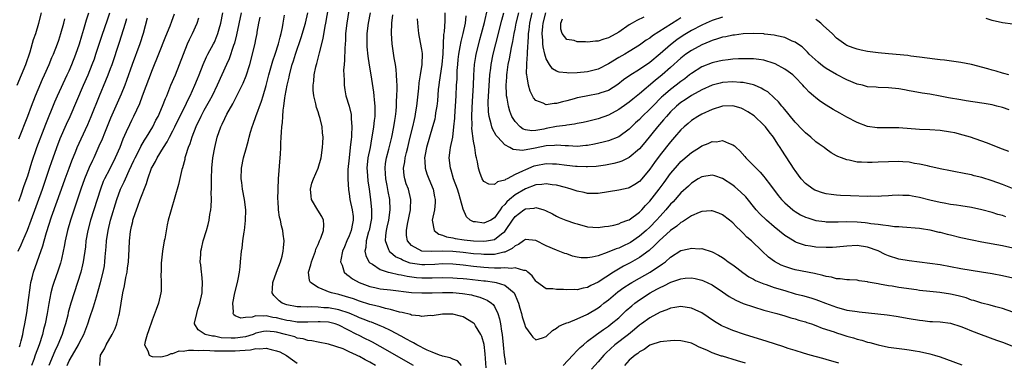
# Model space of a CAD drawing. Units: inches. Extents: x 2598000 to 2601000, y 1494000 to 1497000.
# Drawn here: x 2598995 to 2599185, y 1494324 to 1494390 of the extents above; entities that cross this region are included whole.
import ezdxf

# ---------------------------------------------------------------- set-up
doc = ezdxf.new("R2010")
doc.units = ezdxf.units.IN
doc.header["$MEASUREMENT"] = 0
doc.layers.add('LD25981494_2ft', color=190, linetype='Continuous')

msp = doc.modelspace()

# ---------------------------------------------------------------- linework, layer by layer
at = {"layer": 'LD25981494_2ft'}
for points, elevation in [([(2599085.45, 1494322.55), (2599085.26, 1494325.26), (2599085.02, 1494327.02), (2599084.58, 1494328.58), (2599084.39, 1494329), (2599083.38, 1494330.62), (2599083.17, 1494331), (2599083.1, 1494331.1), (2599083, 1494331.18), (2599081, 1494332.4), (2599080.48, 1494332.48), (2599079, 1494332.91), (2599077, 1494332.87), (2599075, 1494332.59), (2599074.6, 1494332.6), (2599073, 1494332.46), (2599072.59, 1494332.59), (2599071, 1494332.71), (2599070.81, 1494332.81), (2599069.21, 1494333.21), (2599068.7, 1494333.29), (2599067, 1494333.81), (2599065.99, 1494334.01), (2599065, 1494334.29), (2599063.32, 1494334.68), (2599063, 1494334.77), (2599061, 1494335.4), (2599059.82, 1494335.82), (2599058.3, 1494336.3), (2599057, 1494336.66), (2599055.58, 1494337), (2599055, 1494337.21), (2599054.59, 1494337.41), (2599053, 1494338.02), (2599051.55, 1494339), (2599051.37, 1494339.37), (2599051.18, 1494341), (2599051.63, 1494342.37), (2599051.75, 1494343), (2599052.5, 1494345), (2599052.6, 1494345.4), (2599053, 1494346.3), (2599053.19, 1494346.81), (2599053.29, 1494347), (2599053.53, 1494347.53), (2599054.02, 1494349), (2599054.13, 1494350.13), (2599054.06, 1494351), (2599053.72, 1494351.72), (2599052.94, 1494352.94), (2599051.74, 1494355), (2599051.66, 1494355.66), (2599051.52, 1494357), (2599051.83, 1494358.17), (2599052.11, 1494359), (2599053.03, 1494361), (2599053.57, 1494363), (2599053.86, 1494365), (2599053.89, 1494365.89), (2599053.99, 1494367), (2599053.87, 1494367.87), (2599053.82, 1494369), (2599053.42, 1494370.58), (2599053.29, 1494371), (2599053.21, 1494371.21), (2599053, 1494371.89), (2599052.71, 1494372.71), (2599052.57, 1494373.43), (2599052.19, 1494375), (2599052.08, 1494376.08), (2599052.05, 1494377), (2599052.16, 1494377.83), (2599052.24, 1494379), (2599052.57, 1494380.57), (2599052.68, 1494381), (2599052.76, 1494381.24), (2599053.21, 1494383), (2599053.27, 1494383.27), (2599053.99, 1494386.01), (2599054.38, 1494388.38), (2599054.52, 1494389), (2599055.22, 1494393)], 10006), ([(2599059.18, 1494393), (2599058.53, 1494389), (2599058.32, 1494387), (2599058.27, 1494385.73), (2599058.15, 1494384.15), (2599058.13, 1494381.87), (2599058.02, 1494381), (2599057.93, 1494379.93), (2599057.95, 1494379), (2599058.02, 1494377.98), (2599058.01, 1494377), (2599058.14, 1494376.14), (2599058.37, 1494375), (2599058.98, 1494372.98), (2599059.37, 1494371.37), (2599059.41, 1494371), (2599059.4, 1494370.6), (2599059.53, 1494369), (2599059.48, 1494367.48), (2599059.43, 1494367), (2599059.37, 1494366.63), (2599059.22, 1494365), (2599058.97, 1494363), (2599058.76, 1494360.76), (2599058.75, 1494359), (2599058.88, 1494356.88), (2599059, 1494356.16), (2599059.16, 1494355), (2599059.59, 1494353), (2599059.74, 1494351.74), (2599059.79, 1494351), (2599059.64, 1494350.36), (2599059.4, 1494349), (2599059, 1494347.99), (2599058.53, 1494347), (2599058.11, 1494345.89), (2599057.71, 1494345), (2599057.38, 1494343.38), (2599057.36, 1494343), (2599057.66, 1494342.34), (2599058.04, 1494341), (2599058.52, 1494340.52), (2599059, 1494340.23), (2599059.67, 1494339.67), (2599060.93, 1494339), (2599063, 1494338.25), (2599063.95, 1494338.05), (2599065, 1494337.79), (2599067, 1494337.55), (2599071, 1494337.09), (2599073, 1494336.98), (2599075, 1494337), (2599077, 1494337.06), (2599079, 1494337.05), (2599080.88, 1494336.88), (2599082.59, 1494336.59), (2599083, 1494336.47), (2599084.19, 1494336.19), (2599085, 1494335.84), (2599085.61, 1494335.61), (2599086.48, 1494335), (2599086.76, 1494334.77), (2599087, 1494334.39), (2599087.68, 1494333), (2599088.02, 1494332.02), (2599088.2, 1494331), (2599088.39, 1494329.61), (2599088.51, 1494329), (2599088.72, 1494327), (2599088.92, 1494324.92), (2599089, 1494324.29), (2599089.17, 1494323.17)], 10004), ([(2599187.28, 1494357), (2599185, 1494357.87), (2599183, 1494358.59), (2599181, 1494359.22), (2599179.56, 1494359.56), (2599179, 1494359.73), (2599177.92, 1494359.92), (2599177, 1494360.14), (2599176.26, 1494360.26), (2599175, 1494360.53), (2599173, 1494360.92), (2599171, 1494361.38), (2599170.55, 1494361.45), (2599169, 1494361.82), (2599168.05, 1494361.95), (2599167, 1494362.16), (2599165.76, 1494362.24), (2599165, 1494362.31), (2599163, 1494362.28), (2599161, 1494362.16), (2599159.86, 1494362.14), (2599159, 1494362.1), (2599157.8, 1494362.2), (2599157, 1494362.22), (2599155.43, 1494362.57), (2599155, 1494362.62), (2599153.97, 1494363), (2599153.27, 1494363.27), (2599153, 1494363.43), (2599151.99, 1494363.99), (2599151, 1494364.69), (2599150.6, 1494365), (2599149.64, 1494365.64), (2599149, 1494366.12), (2599148.05, 1494367), (2599147, 1494367.85), (2599146.45, 1494368.45), (2599145, 1494369.93), (2599144.1, 1494371), (2599143.62, 1494371.62), (2599143, 1494372.35), (2599142.72, 1494372.72), (2599142.45, 1494373), (2599141.81, 1494373.81), (2599141, 1494374.6), (2599139.72, 1494375.72), (2599139, 1494376.13), (2599138.48, 1494376.48), (2599137.18, 1494377), (2599137, 1494377.07), (2599135, 1494377.52), (2599134.46, 1494377.54), (2599133, 1494377.67), (2599131, 1494377.52), (2599130.58, 1494377.42), (2599129, 1494377.01), (2599127, 1494376.14), (2599125, 1494375.05), (2599123.79, 1494374.21), (2599123, 1494373.71), (2599122.15, 1494373), (2599121, 1494371.89), (2599120.18, 1494371), (2599119.65, 1494370.35), (2599118.47, 1494369), (2599116.05, 1494365.95), (2599115, 1494364.76), (2599113, 1494363.12), (2599111.59, 1494362.41), (2599111, 1494362.2), (2599110.07, 1494361.93), (2599108.42, 1494361.58), (2599106.65, 1494361.35), (2599105, 1494361.28), (2599104.73, 1494361.27), (2599103, 1494361.33), (2599102.65, 1494361.35), (2599101, 1494361.52), (2599099, 1494361.79), (2599098.19, 1494361.81), (2599097, 1494361.87), (2599095, 1494361.51), (2599094.6, 1494361.4), (2599093, 1494360.74), (2599092.45, 1494360.45), (2599091, 1494359.79), (2599089.47, 1494359), (2599089.14, 1494358.86), (2599089, 1494358.74), (2599087.59, 1494358.41), (2599087, 1494357.9), (2599085.95, 1494357.95), (2599085, 1494358.44), (2599084.64, 1494359), (2599084.2, 1494360.2), (2599083.96, 1494361), (2599083.76, 1494362.24), (2599083.59, 1494363), (2599083.45, 1494363.45), (2599083.23, 1494365), (2599083, 1494366.24), (2599082.69, 1494368.69), (2599082.7, 1494369.3), (2599082.64, 1494371), (2599082.72, 1494372.72), (2599082.88, 1494375), (2599082.96, 1494376.96), (2599083.02, 1494378.98), (2599083.18, 1494381), (2599083.42, 1494382.58), (2599083.5, 1494383), (2599083.98, 1494385), (2599084.19, 1494385.81), (2599084.53, 1494387), (2599085.08, 1494389.08), (2599085.67, 1494391.67)], 9992), ([(2598994.94, 1494377), (2598995.83, 1494379), (2598996.65, 1494381), (2598997.46, 1494383.46), (2598998.14, 1494385.86), (2598998.55, 1494387), (2598999.17, 1494389), (2598999.69, 1494391)], 10032), ([(2598995.19, 1494345), (2598995.77, 1494346.23), (2598996.07, 1494347), (2598996.93, 1494349.07), (2598997.67, 1494351), (2598999.84, 1494357), (2599001.23, 1494361), (2599001.68, 1494362.32), (2599001.93, 1494363), (2599002.62, 1494365), (2599003.27, 1494366.73), (2599004.48, 1494369.52), (2599005.16, 1494371), (2599007.79, 1494377), (2599008.65, 1494379), (2599009.46, 1494381), (2599009.87, 1494382.13), (2599010.16, 1494383), (2599011.35, 1494386.65), (2599012.36, 1494389.64), (2599012.86, 1494391)], 10026), ([(2598995.32, 1494354.68), (2598995.68, 1494355.68), (2598996.34, 1494357.66), (2598997, 1494359.55), (2598997.82, 1494362.18), (2598998.78, 1494365), (2599000.48, 1494369.52), (2599002.21, 1494373.79), (2599002.74, 1494375), (2599004.63, 1494379), (2599005, 1494379.82), (2599005.5, 1494381), (2599006.29, 1494383), (2599006.99, 1494385), (2599007.44, 1494386.56), (2599007.83, 1494387.83), (2599008.37, 1494389.63), (2599008.82, 1494391)], 10028), ([(2598995.32, 1494366.68), (2598997, 1494371.07), (2598997.72, 1494373), (2598998.49, 1494375), (2598999, 1494376.2), (2598999.84, 1494378.16), (2599000.24, 1494379), (2599001.12, 1494381), (2599001.66, 1494382.34), (2599001.95, 1494383), (2599002.76, 1494385), (2599003, 1494385.7), (2599003.42, 1494387), (2599003.97, 1494389), (2599004.17, 1494389.83)], 10030), ([(2598995.4, 1494326.6), (2598995.54, 1494327), (2598995.76, 1494327.76), (2598996.07, 1494329), (2598996.2, 1494329.8), (2598996.47, 1494331), (2598996.84, 1494333.16), (2598997.12, 1494335.12), (2598997.53, 1494338.47), (2598997.63, 1494339), (2598997.88, 1494339.88), (2598998.13, 1494341), (2598999.92, 1494346.08), (2599000.15, 1494347), (2599000.64, 1494348.64), (2599001.62, 1494351.62), (2599003.5, 1494357), (2599004.22, 1494359), (2599004.98, 1494361.02), (2599005.53, 1494362.47), (2599006.28, 1494364.28), (2599006.56, 1494365), (2599007.3, 1494366.7), (2599008.57, 1494369.43), (2599009.25, 1494371), (2599010.84, 1494375), (2599012.09, 1494377.91), (2599012.54, 1494379), (2599013, 1494380.27), (2599013.26, 1494381), (2599014.68, 1494385.33), (2599015.85, 1494389), (2599016.14, 1494389.86)], 10024), ([(2599020.06, 1494389.94), (2599019.24, 1494387), (2599018.61, 1494385), (2599017.12, 1494381), (2599016.07, 1494377.93), (2599015.71, 1494377), (2599015, 1494375.3), (2599013, 1494370.66), (2599011.81, 1494367.81), (2599011.35, 1494366.65), (2599010.75, 1494365.25), (2599009.73, 1494363), (2599009.48, 1494362.52), (2599008.85, 1494361.15), (2599007.96, 1494359), (2599007.25, 1494357), (2599005.27, 1494351), (2599004.68, 1494349), (2599004.23, 1494347), (2599004.05, 1494345.95), (2599003.85, 1494345), (2599003.5, 1494343.5), (2599003.39, 1494343), (2599003.31, 1494342.69), (2599002.83, 1494341.17), (2599002.06, 1494339), (2599001.79, 1494338.21), (2599001.47, 1494337), (2599001.06, 1494334.94), (2599000.74, 1494333), (2599000.35, 1494331), (2599000.07, 1494329.93), (2598999.85, 1494329), (2598999.19, 1494327), (2598998.45, 1494325), (2598998.16, 1494324.17), (2598997.74, 1494323)], 10022), ([(2599025.28, 1494390.72), (2599024.71, 1494389.29), (2599024.4, 1494388.4), (2599023.58, 1494386.42), (2599022.25, 1494383), (2599021, 1494379.97), (2599019.1, 1494374.9), (2599018.54, 1494373.46), (2599017.4, 1494371), (2599017, 1494370.2), (2599016.62, 1494369.38), (2599016.01, 1494368.01), (2599015.37, 1494366.63), (2599014.74, 1494365), (2599013.89, 1494363), (2599012.77, 1494360.77), (2599011.83, 1494359), (2599011.57, 1494358.43), (2599011.03, 1494357), (2599010.4, 1494355), (2599009.14, 1494351), (2599008.6, 1494349), (2599008.23, 1494347), (2599008.12, 1494345.88), (2599007.7, 1494343), (2599007.58, 1494342.42), (2599007.23, 1494341), (2599006.62, 1494339), (2599005.95, 1494337), (2599005.32, 1494335), (2599004.81, 1494333.19), (2599004.71, 1494332.71), (2599004.27, 1494331), (2599003.96, 1494330.04), (2599003.66, 1494329), (2599002.84, 1494327), (2599002.23, 1494325.77), (2599001.06, 1494323)], 10020), ([(2599004.59, 1494323), (2599005, 1494323.86), (2599005.64, 1494325), (2599006.81, 1494327), (2599007, 1494327.41), (2599007.82, 1494329), (2599008.59, 1494331), (2599009, 1494332.25), (2599009.71, 1494334.29), (2599010.25, 1494336.25), (2599010.61, 1494337.39), (2599011.03, 1494338.97), (2599011.55, 1494341), (2599011.78, 1494342.22), (2599011.9, 1494343), (2599011.97, 1494343.97), (2599012.15, 1494345.85), (2599012.22, 1494347), (2599012.51, 1494349), (2599013, 1494351), (2599014.17, 1494355), (2599014.89, 1494357), (2599015.6, 1494358.4), (2599015.85, 1494359), (2599016.58, 1494360.58), (2599017.49, 1494362.51), (2599017.71, 1494363), (2599018.47, 1494364.47), (2599018.81, 1494365.19), (2599019.55, 1494366.45), (2599019.91, 1494367), (2599021.11, 1494369), (2599021.74, 1494370.26), (2599022.14, 1494371), (2599023, 1494372.96), (2599023.55, 1494374.45), (2599023.81, 1494375), (2599024.63, 1494377), (2599025.48, 1494379), (2599026.29, 1494381), (2599027.02, 1494382.98), (2599027.82, 1494385), (2599028.19, 1494385.81), (2599028.77, 1494387), (2599029.67, 1494389), (2599030.03, 1494390.03)], 10018), ([(2599010.89, 1494323), (2599011, 1494324.22), (2599011.05, 1494325), (2599011.82, 1494326.18), (2599012.15, 1494327), (2599013.3, 1494329), (2599013.87, 1494330.13), (2599014.2, 1494331), (2599014.59, 1494332.59), (2599014.71, 1494333), (2599015.02, 1494335.02), (2599015.36, 1494337), (2599015.67, 1494338.33), (2599015.93, 1494339.93), (2599016.17, 1494341), (2599016.27, 1494341.73), (2599016.42, 1494343), (2599016.57, 1494345.43), (2599016.65, 1494347), (2599016.82, 1494348.82), (2599017, 1494349.77), (2599017.26, 1494350.74), (2599017.29, 1494351), (2599017.41, 1494351.41), (2599017.96, 1494353), (2599018.27, 1494353.73), (2599018.72, 1494355), (2599019.92, 1494358.08), (2599020.17, 1494359), (2599020.9, 1494361), (2599021, 1494361.21), (2599021.67, 1494362.33), (2599021.99, 1494363), (2599023.2, 1494365), (2599023.9, 1494366.1), (2599024.35, 1494367), (2599025, 1494368.22), (2599025.39, 1494369), (2599026.35, 1494371), (2599027.35, 1494373), (2599027.87, 1494374.13), (2599028.33, 1494375), (2599029.25, 1494377), (2599029.75, 1494378.25), (2599030.07, 1494379), (2599030.86, 1494381), (2599031.5, 1494382.5), (2599031.75, 1494383), (2599032.83, 1494385), (2599033, 1494385.34), (2599033.5, 1494386.5), (2599033.68, 1494387), (2599033.92, 1494387.92), (2599034.22, 1494389), (2599034.65, 1494391)], 10016), ([(2599038.14, 1494391), (2599037.28, 1494386.72), (2599036.87, 1494385.13), (2599036.7, 1494384.7), (2599035.86, 1494382.14), (2599035.33, 1494381), (2599034.46, 1494379), (2599033.55, 1494377), (2599032.58, 1494375), (2599032.03, 1494373.97), (2599031, 1494372.15), (2599030.38, 1494371), (2599029.44, 1494369), (2599028.65, 1494367), (2599028.27, 1494365.73), (2599027.95, 1494365), (2599027.44, 1494363.44), (2599027.33, 1494363), (2599027.29, 1494362.71), (2599026.88, 1494361.12), (2599026.75, 1494360.75), (2599026.1, 1494357.9), (2599024.65, 1494353), (2599024.53, 1494352.53), (2599024.1, 1494351), (2599023.87, 1494350.13), (2599023.44, 1494347.44), (2599023.35, 1494347), (2599023.01, 1494345), (2599022.74, 1494342.74), (2599022.71, 1494341), (2599022.69, 1494340.69), (2599022.77, 1494339), (2599022.71, 1494337.29), (2599022.67, 1494337), (2599022.2, 1494335), (2599021.78, 1494333.78), (2599021, 1494331.74), (2599020.31, 1494329.69), (2599020.06, 1494329), (2599019.65, 1494327.65), (2599019.54, 1494327), (2599020.17, 1494325.83), (2599020.44, 1494325), (2599020.79, 1494324.79), (2599021, 1494324.74), (2599022.67, 1494324.67), (2599023, 1494324.72), (2599024, 1494325), (2599024.67, 1494325.33), (2599025, 1494325.29), (2599026.21, 1494325.79), (2599027, 1494325.78), (2599028.03, 1494325.97), (2599029, 1494325.95), (2599029.89, 1494325.89), (2599031, 1494325.92), (2599032.1, 1494325.9), (2599033, 1494325.85), (2599034.17, 1494325.83), (2599035, 1494325.79), (2599037, 1494325.79), (2599037.9, 1494325.9), (2599039.99, 1494326.01), (2599041, 1494326.26), (2599041.79, 1494326.21), (2599043, 1494326.34), (2599043.94, 1494326.06), (2599045, 1494325.84), (2599045.6, 1494325.6), (2599046.89, 1494324.89), (2599048.1, 1494324.1), (2599049, 1494323.43)], 10014), ([(2599064.1, 1494323), (2599063, 1494323.63), (2599062.08, 1494324.08), (2599061, 1494324.72), (2599060.79, 1494324.79), (2599060.39, 1494325), (2599059, 1494325.65), (2599057.82, 1494326.18), (2599055, 1494327.1), (2599053, 1494327.47), (2599051.77, 1494327.77), (2599051, 1494327.82), (2599050.12, 1494328.12), (2599049, 1494328.29), (2599048.49, 1494328.49), (2599046.71, 1494329), (2599045, 1494329.42), (2599044.53, 1494329.47), (2599043, 1494329.61), (2599042.48, 1494329.52), (2599041, 1494329.2), (2599040.84, 1494329.16), (2599040.46, 1494329), (2599039, 1494328.54), (2599038.47, 1494328.47), (2599037, 1494328.23), (2599036.23, 1494328.23), (2599034.34, 1494328.34), (2599033, 1494328.62), (2599032.64, 1494328.64), (2599031.22, 1494329), (2599029.86, 1494329.86), (2599029.17, 1494331), (2599029.18, 1494331.18), (2599029.6, 1494333), (2599029.84, 1494333.84), (2599030.22, 1494335), (2599030.62, 1494337), (2599030.63, 1494337.37), (2599030.71, 1494339), (2599030.57, 1494340.57), (2599030.5, 1494341), (2599030.37, 1494342.37), (2599030.27, 1494343), (2599030.37, 1494344.37), (2599030.39, 1494345), (2599030.49, 1494345.51), (2599030.87, 1494347), (2599031.48, 1494349), (2599031.8, 1494350.2), (2599031.98, 1494351), (2599032.11, 1494352.11), (2599032.29, 1494353), (2599032.38, 1494353.62), (2599032.42, 1494355), (2599032.4, 1494356.4), (2599032.44, 1494357), (2599032.46, 1494357.54), (2599032.44, 1494359), (2599032.51, 1494361), (2599032.73, 1494363), (2599033.07, 1494365), (2599033.54, 1494367), (2599034.23, 1494369), (2599034.5, 1494369.5), (2599035, 1494370.61), (2599035.43, 1494371.43), (2599036.58, 1494373.42), (2599037, 1494374.31), (2599038.58, 1494377.43), (2599039.16, 1494378.84), (2599039.85, 1494381), (2599040.38, 1494383), (2599040.87, 1494385.13), (2599041, 1494385.86), (2599041.24, 1494387), (2599041.28, 1494387.28), (2599041.6, 1494389), (2599041.83, 1494390.17)], 10012), ([(2599071.41, 1494323), (2599065, 1494326.66), (2599063.49, 1494327.49), (2599063, 1494327.72), (2599062.16, 1494328.16), (2599060.81, 1494328.81), (2599060.48, 1494329), (2599057, 1494330.76), (2599056.28, 1494331), (2599055.27, 1494331.27), (2599055, 1494331.33), (2599053.42, 1494331.42), (2599053, 1494331.44), (2599051, 1494331.33), (2599049, 1494331.36), (2599047.6, 1494331.6), (2599047, 1494331.68), (2599045.94, 1494331.94), (2599045, 1494332.18), (2599044.27, 1494332.27), (2599043, 1494332.57), (2599042.48, 1494332.48), (2599041, 1494332.56), (2599040.3, 1494332.3), (2599039, 1494332.24), (2599038.09, 1494332.09), (2599037, 1494332.56), (2599036.73, 1494332.73), (2599036.6, 1494333), (2599036.66, 1494333.34), (2599036.55, 1494335), (2599036.98, 1494337.02), (2599037.48, 1494339), (2599037.61, 1494339.61), (2599037.83, 1494341), (2599037.98, 1494341.98), (2599038.05, 1494343), (2599038.25, 1494345), (2599038.37, 1494345.63), (2599038.51, 1494347), (2599038.76, 1494348.76), (2599038.81, 1494349), (2599039.03, 1494350.97), (2599039.04, 1494353), (2599038.8, 1494355), (2599038.43, 1494357), (2599038.28, 1494358.28), (2599038.2, 1494359), (2599038.26, 1494361), (2599038.64, 1494363), (2599039.17, 1494365), (2599039.6, 1494366.4), (2599039.71, 1494367), (2599039.95, 1494367.95), (2599040.28, 1494369), (2599040.48, 1494369.51), (2599040.99, 1494371), (2599042.08, 1494373.92), (2599042.42, 1494375), (2599043, 1494376.95), (2599043.52, 1494379), (2599044.29, 1494381.71), (2599044.73, 1494383), (2599045.39, 1494385), (2599045.69, 1494386.31), (2599045.9, 1494387), (2599046.15, 1494388.15), (2599046.27, 1494389), (2599046.52, 1494390.52)], 10010), ([(2599080.67, 1494323), (2599079.9, 1494323.9), (2599079, 1494324.19), (2599078.5, 1494324.5), (2599077, 1494324.78), (2599076.86, 1494324.86), (2599076.45, 1494325), (2599075, 1494325.56), (2599074.04, 1494325.96), (2599072.02, 1494327), (2599071.38, 1494327.38), (2599071, 1494327.53), (2599070.09, 1494328.09), (2599069, 1494328.63), (2599067, 1494329.74), (2599065.65, 1494330.35), (2599065, 1494330.67), (2599063.32, 1494331.32), (2599063, 1494331.41), (2599061.87, 1494331.87), (2599061, 1494332.19), (2599060.45, 1494332.45), (2599059, 1494333.05), (2599057, 1494333.72), (2599055, 1494334.11), (2599054.14, 1494334.14), (2599053, 1494334.26), (2599051.71, 1494334.29), (2599051, 1494334.24), (2599049.69, 1494334.31), (2599049, 1494334.3), (2599047, 1494334.69), (2599046.11, 1494335), (2599045.47, 1494335.47), (2599044.47, 1494336.47), (2599044.13, 1494337), (2599044.23, 1494337.77), (2599044.29, 1494339), (2599045, 1494341), (2599045.75, 1494343), (2599046.05, 1494344.05), (2599046.29, 1494345), (2599046.31, 1494345.69), (2599046.44, 1494347), (2599046.29, 1494348.29), (2599046.19, 1494349), (2599045.94, 1494349.94), (2599045.73, 1494351), (2599045.59, 1494351.59), (2599045.38, 1494353), (2599045.28, 1494354.72), (2599045.25, 1494355), (2599045.29, 1494357), (2599045.4, 1494359), (2599045.7, 1494363), (2599045.75, 1494363.75), (2599045.79, 1494365), (2599045.85, 1494365.85), (2599045.89, 1494367), (2599045.95, 1494367.95), (2599046.03, 1494369), (2599046.16, 1494369.84), (2599046.18, 1494371), (2599046.24, 1494372.24), (2599046.38, 1494373), (2599046.58, 1494374.58), (2599046.68, 1494375), (2599047.03, 1494377), (2599047.4, 1494378.6), (2599047.47, 1494379), (2599048.03, 1494381), (2599048.28, 1494381.72), (2599048.68, 1494383), (2599049.76, 1494386.24), (2599050.57, 1494389), (2599051.06, 1494391)], 10008), ([(2599063.05, 1494390.95), (2599062.64, 1494389), (2599062.39, 1494387), (2599062.39, 1494385.61), (2599062.38, 1494385), (2599062.41, 1494384.41), (2599062.59, 1494382.59), (2599062.86, 1494380.86), (2599063.2, 1494379), (2599063.7, 1494375.7), (2599063.76, 1494375), (2599063.82, 1494374.18), (2599063.95, 1494373), (2599063.97, 1494371.97), (2599063.93, 1494371), (2599063.81, 1494370.19), (2599063.71, 1494369), (2599063.4, 1494367), (2599063.33, 1494366.67), (2599063.03, 1494365), (2599062.63, 1494363), (2599062.44, 1494361), (2599062.47, 1494360.47), (2599062.61, 1494358.61), (2599062.85, 1494357), (2599063.13, 1494355), (2599063.34, 1494353), (2599063.3, 1494351.3), (2599063.27, 1494351), (2599062.83, 1494349), (2599062.75, 1494348.75), (2599062.26, 1494347), (2599062.23, 1494345.77), (2599062.05, 1494345), (2599062.19, 1494344.19), (2599062.8, 1494343), (2599062.88, 1494342.88), (2599063, 1494342.8), (2599063.48, 1494342.52), (2599065, 1494341.49), (2599066.55, 1494341), (2599066.91, 1494340.91), (2599068.54, 1494340.54), (2599069, 1494340.49), (2599070.21, 1494340.21), (2599071.98, 1494339.98), (2599073, 1494339.89), (2599075, 1494339.88), (2599077, 1494339.93), (2599079, 1494339.92), (2599079.84, 1494339.84), (2599081, 1494339.77), (2599081.68, 1494339.68), (2599085, 1494339.31), (2599085.29, 1494339.29), (2599087.06, 1494339.06), (2599087.35, 1494339), (2599089, 1494338.49), (2599090.8, 1494337), (2599090.88, 1494336.88), (2599091.46, 1494335.46), (2599091.63, 1494335), (2599091.93, 1494334.07), (2599092.21, 1494333), (2599092.35, 1494332.35), (2599092.81, 1494331), (2599093, 1494330.38), (2599094.05, 1494329), (2599094.45, 1494328.45), (2599095, 1494327.92), (2599096.32, 1494328.32), (2599097, 1494328.61), (2599098.24, 1494329.76), (2599099, 1494330.16), (2599099.45, 1494330.55), (2599100.45, 1494331), (2599101, 1494331.22), (2599101.31, 1494331.31), (2599103, 1494331.98), (2599104.81, 1494332.81), (2599105, 1494332.91), (2599107, 1494334.12), (2599107.51, 1494334.49), (2599108.13, 1494335), (2599109, 1494335.66), (2599110.83, 1494337.17), (2599111.99, 1494338.01), (2599113.19, 1494338.81), (2599113.51, 1494339), (2599115, 1494339.85), (2599117.07, 1494341), (2599119.44, 1494342.56), (2599119.99, 1494343), (2599121, 1494343.89), (2599123, 1494345.13), (2599124.53, 1494345.47), (2599125, 1494345.62), (2599126.5, 1494345.5), (2599127, 1494345.52), (2599129, 1494344.88), (2599130.25, 1494344.25), (2599131, 1494343.8), (2599131.48, 1494343.48), (2599132.12, 1494343), (2599133, 1494342.4), (2599133.8, 1494341.8), (2599134.94, 1494340.94), (2599136.11, 1494340.11), (2599137, 1494339.64), (2599137.4, 1494339.4), (2599138.33, 1494339), (2599139, 1494338.73), (2599139.4, 1494338.6), (2599141, 1494338.04), (2599143, 1494337.42), (2599145, 1494336.83), (2599146.46, 1494336.46), (2599148.02, 1494336.02), (2599149, 1494335.7), (2599149.52, 1494335.52), (2599150.88, 1494335), (2599153, 1494334.23), (2599155, 1494333.69), (2599156.56, 1494333.44), (2599157, 1494333.38), (2599157.36, 1494333.36), (2599160.98, 1494332.98), (2599162.77, 1494332.77), (2599164.52, 1494332.52), (2599167, 1494332.07), (2599169, 1494331.73), (2599169.67, 1494331.67), (2599171, 1494331.5), (2599171.5, 1494331.5), (2599173, 1494331.4), (2599175, 1494331.15), (2599177, 1494330.5), (2599177.79, 1494330.21), (2599179, 1494329.7), (2599180.89, 1494329), (2599183.87, 1494327.87), (2599185, 1494327.46), (2599187.45, 1494326.55)], 10002), ([(2599187, 1494333.26), (2599185, 1494333.95), (2599183.73, 1494334.27), (2599182.6, 1494334.6), (2599181, 1494334.98), (2599179.5, 1494335.5), (2599179, 1494335.61), (2599178.01, 1494336.01), (2599177, 1494336.27), (2599176.43, 1494336.43), (2599175, 1494336.77), (2599172.92, 1494337.08), (2599171, 1494337.26), (2599169, 1494337.47), (2599168.45, 1494337.55), (2599165, 1494338.06), (2599163.71, 1494338.29), (2599163, 1494338.37), (2599161.3, 1494338.7), (2599161, 1494338.73), (2599159.08, 1494339.08), (2599159, 1494339.11), (2599157.34, 1494339.34), (2599157, 1494339.41), (2599155.52, 1494339.52), (2599155, 1494339.52), (2599153.71, 1494339.71), (2599153, 1494339.72), (2599152.01, 1494340.01), (2599151, 1494340.16), (2599150.36, 1494340.36), (2599148.73, 1494340.73), (2599145, 1494341.41), (2599144.37, 1494341.63), (2599143, 1494342.07), (2599142.35, 1494342.35), (2599141.05, 1494343.05), (2599139.89, 1494343.89), (2599138.67, 1494345), (2599136.59, 1494347), (2599135.73, 1494347.73), (2599135, 1494348.5), (2599134.74, 1494348.74), (2599134.49, 1494349), (2599133.71, 1494349.71), (2599133, 1494350.48), (2599132.37, 1494351), (2599131, 1494352.05), (2599130.33, 1494352.33), (2599129, 1494352.81), (2599128.81, 1494352.81), (2599127, 1494352.67), (2599126.48, 1494352.48), (2599125, 1494351.82), (2599123.32, 1494350.68), (2599123, 1494350.55), (2599122.18, 1494349.82), (2599121, 1494349.02), (2599118.77, 1494347), (2599117.9, 1494346.1), (2599116.83, 1494345.17), (2599115, 1494343.82), (2599113.21, 1494342.79), (2599111.89, 1494342.11), (2599109.98, 1494341), (2599107, 1494339.06), (2599105.6, 1494338.4), (2599105, 1494338.04), (2599104.11, 1494337.89), (2599103, 1494337.58), (2599102.37, 1494337.62), (2599101, 1494337.58), (2599100.36, 1494337.64), (2599099, 1494337.62), (2599098.26, 1494337.74), (2599097, 1494337.76), (2599095.13, 1494339.13), (2599095, 1494339.25), (2599094.29, 1494340.29), (2599093.46, 1494341), (2599093.22, 1494341.22), (2599093, 1494341.32), (2599092.69, 1494341.31), (2599091, 1494341.84), (2599090.31, 1494341.69), (2599089, 1494341.8), (2599088.27, 1494341.73), (2599087, 1494341.77), (2599085.85, 1494341.85), (2599085, 1494341.87), (2599083, 1494342.09), (2599081, 1494342.36), (2599079, 1494342.55), (2599077, 1494342.57), (2599075.53, 1494342.47), (2599073.59, 1494342.41), (2599073, 1494342.41), (2599070.75, 1494342.75), (2599069.28, 1494343.28), (2599069, 1494343.46), (2599067.94, 1494343.94), (2599067, 1494344.78), (2599066.86, 1494344.86), (2599066.76, 1494345), (2599066.68, 1494345.32), (2599066.01, 1494347), (2599066.05, 1494348.05), (2599066.2, 1494349), (2599066.35, 1494349.65), (2599066.64, 1494351), (2599066.91, 1494353), (2599066.82, 1494355), (2599066.53, 1494356.53), (2599066.33, 1494357.67), (2599066.05, 1494359), (2599065.92, 1494361), (2599066.04, 1494361.96), (2599066.22, 1494363), (2599066.68, 1494364.68), (2599067.23, 1494367), (2599067.62, 1494369), (2599067.8, 1494370.2), (2599067.93, 1494371), (2599068.05, 1494372.05), (2599068.13, 1494373), (2599068.14, 1494373.86), (2599068.21, 1494375), (2599068.26, 1494376.26), (2599068.23, 1494377), (2599068.17, 1494377.83), (2599068.15, 1494379), (2599068.06, 1494380.06), (2599067.92, 1494381), (2599067.7, 1494382.3), (2599067.31, 1494385), (2599067.16, 1494387), (2599067.24, 1494389), (2599067.41, 1494390.59)], 10000), ([(2599187, 1494339.82), (2599185, 1494340.25), (2599183, 1494340.64), (2599180.99, 1494340.99), (2599177, 1494341.64), (2599173, 1494342.37), (2599171, 1494342.66), (2599167, 1494343.15), (2599165, 1494343.49), (2599163, 1494344.11), (2599162.39, 1494344.39), (2599161, 1494345.07), (2599159, 1494345.82), (2599157, 1494346.1), (2599155, 1494346.01), (2599153, 1494345.79), (2599152.25, 1494345.75), (2599151, 1494345.71), (2599149, 1494345.83), (2599148, 1494346), (2599147, 1494346.13), (2599145.28, 1494346.72), (2599145, 1494346.8), (2599143.64, 1494347.64), (2599143, 1494348.08), (2599141, 1494349.71), (2599139.51, 1494351), (2599138.23, 1494352.23), (2599137.53, 1494353), (2599135.48, 1494355.48), (2599134.48, 1494356.48), (2599133.41, 1494357.41), (2599133, 1494357.73), (2599131, 1494359.03), (2599129.54, 1494359.54), (2599129, 1494359.69), (2599127, 1494359.39), (2599126.34, 1494359), (2599125, 1494358.16), (2599124.42, 1494357.58), (2599123, 1494356.27), (2599121.46, 1494354.54), (2599121, 1494354.08), (2599120.1, 1494353), (2599119, 1494351.8), (2599118.3, 1494351), (2599117, 1494349.67), (2599116.28, 1494349), (2599115, 1494347.9), (2599113.27, 1494346.73), (2599113, 1494346.57), (2599111.91, 1494346.09), (2599111, 1494345.63), (2599110.51, 1494345.49), (2599108.75, 1494344.75), (2599107, 1494344.15), (2599105.87, 1494343.87), (2599105, 1494343.74), (2599103.76, 1494343.76), (2599103, 1494343.88), (2599102.1, 1494344.1), (2599101, 1494344.49), (2599100.61, 1494344.61), (2599099, 1494345.2), (2599097, 1494346.04), (2599095, 1494347.07), (2599093, 1494347.28), (2599092.63, 1494347), (2599091.68, 1494346.32), (2599091, 1494346.07), (2599090.47, 1494345.53), (2599089.38, 1494345), (2599089, 1494344.84), (2599088.82, 1494344.82), (2599087, 1494344.39), (2599086.41, 1494344.41), (2599085, 1494344.36), (2599084.43, 1494344.43), (2599083, 1494344.55), (2599081, 1494344.78), (2599079, 1494344.96), (2599076.97, 1494345.03), (2599074.96, 1494344.96), (2599073, 1494345.04), (2599071, 1494346.14), (2599070.26, 1494347), (2599070.08, 1494348.08), (2599070.05, 1494349), (2599070.26, 1494350.26), (2599070.8, 1494353), (2599070.8, 1494353.2), (2599070.9, 1494355), (2599070.42, 1494357), (2599070.02, 1494358.02), (2599069.72, 1494359), (2599069.61, 1494359.61), (2599069.48, 1494361), (2599069.72, 1494362.28), (2599069.79, 1494363), (2599070.04, 1494364.04), (2599070.3, 1494365), (2599070.73, 1494366.73), (2599071.27, 1494369), (2599071.57, 1494370.43), (2599071.72, 1494371), (2599071.89, 1494371.89), (2599072.07, 1494373), (2599072.45, 1494376.45), (2599072.52, 1494377.48), (2599072.78, 1494379), (2599073.09, 1494381), (2599073.12, 1494383.12), (2599073, 1494383.9), (2599072.77, 1494385.23), (2599072.43, 1494387), (2599072.29, 1494388.29), (2599072.21, 1494389.79)], 9998), ([(2599077.45, 1494391), (2599077.45, 1494389.45), (2599077.3, 1494387.3), (2599077.21, 1494386.79), (2599077.05, 1494383.05), (2599076.86, 1494381), (2599076.39, 1494377.61), (2599076.28, 1494377), (2599076.19, 1494376.19), (2599076.01, 1494373.99), (2599075.9, 1494373), (2599075.67, 1494371.67), (2599075.59, 1494371), (2599075.5, 1494370.5), (2599075.08, 1494369), (2599074.48, 1494367), (2599073.91, 1494365), (2599073.65, 1494363.65), (2599073.55, 1494363), (2599073.61, 1494362.39), (2599073.65, 1494361), (2599073.97, 1494359.97), (2599074.34, 1494359), (2599075.19, 1494357), (2599075.49, 1494355.49), (2599075.6, 1494355), (2599075.6, 1494354.4), (2599075.44, 1494353), (2599075, 1494351), (2599075.37, 1494349), (2599076.29, 1494348.29), (2599077, 1494348.13), (2599077.79, 1494347.79), (2599079, 1494347.58), (2599079.46, 1494347.46), (2599081.21, 1494347.21), (2599083, 1494347.02), (2599085, 1494346.93), (2599085.51, 1494347), (2599087, 1494347.27), (2599088.36, 1494348.36), (2599089, 1494348.83), (2599089.14, 1494349), (2599090.48, 1494351), (2599091, 1494351.72), (2599092.68, 1494353), (2599093, 1494353.21), (2599094.66, 1494353.34), (2599095, 1494353.45), (2599096.54, 1494353), (2599096.88, 1494352.88), (2599098.2, 1494352.2), (2599099, 1494351.76), (2599099.51, 1494351.51), (2599100.76, 1494351), (2599102.46, 1494350.46), (2599103, 1494350.27), (2599105, 1494349.74), (2599107, 1494349.59), (2599108.24, 1494349.76), (2599109, 1494349.83), (2599110.05, 1494350.05), (2599111, 1494350.31), (2599111.46, 1494350.54), (2599112.77, 1494351), (2599113, 1494351.1), (2599115, 1494352.56), (2599115.42, 1494353), (2599116.17, 1494353.83), (2599117, 1494354.65), (2599118.81, 1494357), (2599119.73, 1494358.27), (2599121, 1494359.98), (2599122.37, 1494361.63), (2599123, 1494362.32), (2599123.35, 1494362.65), (2599125, 1494364.05), (2599126.54, 1494365), (2599127, 1494365.31), (2599128.24, 1494365.76), (2599129, 1494366.15), (2599129.87, 1494366.13), (2599131, 1494366.37), (2599132.18, 1494365.82), (2599133, 1494365.56), (2599133.32, 1494365.32), (2599133.62, 1494365), (2599134.37, 1494364.37), (2599135.29, 1494363.29), (2599135.51, 1494363), (2599137, 1494361.52), (2599137.48, 1494361), (2599138.27, 1494360.27), (2599139, 1494359.43), (2599139.2, 1494359.2), (2599140.27, 1494357.73), (2599141.75, 1494355.75), (2599142.37, 1494355), (2599143, 1494354.36), (2599144.56, 1494353), (2599144.81, 1494352.81), (2599145, 1494352.68), (2599146.06, 1494352.06), (2599147, 1494351.6), (2599147.44, 1494351.44), (2599149, 1494350.97), (2599150.72, 1494350.72), (2599151, 1494350.7), (2599153, 1494350.69), (2599153.3, 1494350.7), (2599155, 1494350.73), (2599157, 1494350.66), (2599158.54, 1494350.54), (2599159, 1494350.49), (2599159.62, 1494350.38), (2599161, 1494350.26), (2599161.92, 1494350.08), (2599163, 1494349.99), (2599164.19, 1494349.81), (2599165, 1494349.76), (2599165.73, 1494349.73), (2599169, 1494349.44), (2599169.37, 1494349.37), (2599171, 1494349.12), (2599172.72, 1494348.72), (2599173, 1494348.67), (2599174.33, 1494348.33), (2599175, 1494348.18), (2599177, 1494347.68), (2599179.19, 1494347.19), (2599181, 1494346.84), (2599185, 1494346.12), (2599187, 1494345.68)], 9996), ([(2599185.67, 1494351.67), (2599185, 1494351.89), (2599184.12, 1494352.12), (2599183, 1494352.48), (2599181, 1494353.02), (2599179, 1494353.45), (2599177, 1494353.77), (2599176.11, 1494353.89), (2599175, 1494354.06), (2599173.73, 1494354.27), (2599173, 1494354.42), (2599171, 1494354.86), (2599169, 1494355.37), (2599167.61, 1494355.61), (2599167, 1494355.76), (2599165.79, 1494355.79), (2599165, 1494355.83), (2599163.76, 1494355.76), (2599163, 1494355.7), (2599161.65, 1494355.65), (2599161, 1494355.6), (2599159.61, 1494355.61), (2599159, 1494355.59), (2599155.69, 1494355.69), (2599153.77, 1494355.77), (2599153, 1494355.82), (2599151.94, 1494355.94), (2599151, 1494356.09), (2599150.28, 1494356.28), (2599149, 1494356.71), (2599148.81, 1494356.81), (2599148.49, 1494357), (2599147, 1494358.1), (2599146.2, 1494359), (2599145.67, 1494359.67), (2599145, 1494360.56), (2599144.82, 1494360.82), (2599142.47, 1494364.47), (2599142.16, 1494365), (2599141.68, 1494365.68), (2599140.82, 1494367), (2599140.01, 1494368.01), (2599139.29, 1494369), (2599139, 1494369.32), (2599137.11, 1494371.11), (2599135.9, 1494371.9), (2599135, 1494372.43), (2599134.58, 1494372.58), (2599133, 1494373.05), (2599131, 1494372.96), (2599129, 1494372.32), (2599127, 1494371.42), (2599126.24, 1494371), (2599125, 1494370.2), (2599124.37, 1494369.63), (2599123.64, 1494369), (2599123, 1494368.4), (2599121.78, 1494367), (2599121, 1494366.14), (2599119, 1494363.59), (2599117.89, 1494362.11), (2599117, 1494360.85), (2599115.47, 1494359), (2599115, 1494358.47), (2599114.12, 1494357.88), (2599113, 1494357.24), (2599112.81, 1494357.19), (2599111, 1494356.81), (2599109, 1494356.47), (2599107, 1494356.16), (2599106.18, 1494356.18), (2599105, 1494356.17), (2599104.33, 1494356.33), (2599103, 1494356.59), (2599101.8, 1494357), (2599101.18, 1494357.18), (2599100.71, 1494357.29), (2599099, 1494357.77), (2599098.15, 1494357.85), (2599097, 1494358.03), (2599096.13, 1494357.87), (2599095, 1494357.79), (2599093, 1494357.06), (2599091, 1494355.9), (2599089.91, 1494355), (2599089.44, 1494354.56), (2599089, 1494354.01), (2599088.46, 1494353.54), (2599088.1, 1494353), (2599087, 1494351.43), (2599086.31, 1494351), (2599085, 1494350.4), (2599083.34, 1494350.66), (2599083, 1494350.68), (2599082.33, 1494351), (2599081.63, 1494351.63), (2599081, 1494353.12), (2599080.5, 1494355), (2599080.12, 1494356.12), (2599079.87, 1494357), (2599079.15, 1494359), (2599078.65, 1494360.65), (2599078.52, 1494361), (2599078.3, 1494363), (2599078.48, 1494364.48), (2599078.57, 1494365), (2599078.97, 1494367), (2599079.21, 1494369), (2599079.36, 1494370.64), (2599079.38, 1494371), (2599079.53, 1494373), (2599079.64, 1494375), (2599079.72, 1494377), (2599079.8, 1494378.2), (2599079.81, 1494379), (2599079.86, 1494379.86), (2599079.95, 1494381), (2599080.04, 1494381.96), (2599080.16, 1494383), (2599080.43, 1494384.43), (2599080.58, 1494385.42), (2599080.98, 1494387), (2599081.41, 1494389), (2599081.59, 1494390.41)], 9994), ([(2599186.24, 1494364.24), (2599185, 1494364.68), (2599181.92, 1494365.92), (2599178.83, 1494367), (2599177.42, 1494367.42), (2599175.82, 1494367.82), (2599175, 1494367.98), (2599173, 1494368.27), (2599171, 1494368.39), (2599169, 1494368.47), (2599165, 1494368.78), (2599163, 1494368.81), (2599161, 1494368.81), (2599160.83, 1494368.83), (2599159, 1494369.07), (2599157, 1494369.81), (2599155, 1494370.84), (2599153.61, 1494371.61), (2599152.33, 1494372.33), (2599151, 1494373.15), (2599149.9, 1494373.9), (2599149, 1494374.57), (2599148.53, 1494375), (2599147.71, 1494375.71), (2599147, 1494376.43), (2599146.73, 1494376.73), (2599146.51, 1494377), (2599145, 1494378.57), (2599144.54, 1494379), (2599143.67, 1494379.67), (2599143, 1494380.12), (2599141.14, 1494381.14), (2599141, 1494381.21), (2599139, 1494381.87), (2599138.02, 1494381.98), (2599137, 1494382.13), (2599135.89, 1494382.11), (2599135, 1494382.13), (2599134.1, 1494382.1), (2599133, 1494382.03), (2599132.1, 1494381.9), (2599131, 1494381.79), (2599130.37, 1494381.63), (2599129, 1494381.32), (2599127, 1494380.54), (2599125, 1494379.28), (2599124.66, 1494379), (2599123.72, 1494378.28), (2599123, 1494377.76), (2599122.04, 1494377), (2599121, 1494376.22), (2599119.56, 1494375), (2599119.27, 1494374.73), (2599117.54, 1494373), (2599117, 1494372.43), (2599115.52, 1494371), (2599115, 1494370.44), (2599114.24, 1494369.76), (2599113, 1494368.52), (2599111, 1494367.06), (2599109, 1494366.29), (2599107.98, 1494366.02), (2599106.35, 1494365.65), (2599105, 1494365.42), (2599104.63, 1494365.37), (2599103, 1494365.24), (2599101.33, 1494365.33), (2599100.68, 1494365.32), (2599099, 1494365.45), (2599098.61, 1494365.39), (2599097, 1494365.31), (2599094.89, 1494364.89), (2599092.46, 1494364.46), (2599090.62, 1494364.62), (2599090, 1494365), (2599089, 1494365.55), (2599087.65, 1494367), (2599087.36, 1494367.36), (2599086.64, 1494368.64), (2599086.52, 1494369), (2599086.41, 1494369.59), (2599086, 1494371), (2599085.88, 1494371.88), (2599085.84, 1494373.84), (2599085.93, 1494375.93), (2599086.05, 1494377.95), (2599086.13, 1494379), (2599086.32, 1494380.32), (2599086.4, 1494381), (2599086.79, 1494383), (2599087.26, 1494385), (2599088.43, 1494389.57), (2599088.84, 1494391)], 9990), ([(2599186.27, 1494372.27), (2599185, 1494372.7), (2599183.93, 1494373), (2599183, 1494373.23), (2599181.47, 1494373.47), (2599181, 1494373.59), (2599177.98, 1494374.02), (2599177, 1494374.18), (2599174.61, 1494374.61), (2599173, 1494374.94), (2599171, 1494375.28), (2599169.5, 1494375.5), (2599167.79, 1494375.79), (2599167, 1494375.96), (2599166.1, 1494376.1), (2599165, 1494376.35), (2599163, 1494376.54), (2599161, 1494376.57), (2599160.62, 1494376.62), (2599159, 1494376.73), (2599157.99, 1494377), (2599157, 1494377.24), (2599155, 1494378.09), (2599153, 1494379.12), (2599151.78, 1494379.78), (2599151, 1494380.27), (2599150.57, 1494380.57), (2599150, 1494381), (2599149.44, 1494381.44), (2599147.75, 1494383), (2599147.4, 1494383.4), (2599146.4, 1494384.4), (2599145.49, 1494385), (2599145, 1494385.35), (2599144.47, 1494385.53), (2599143, 1494386.23), (2599141.49, 1494386.51), (2599141, 1494386.67), (2599139.12, 1494386.88), (2599139, 1494386.9), (2599137, 1494386.99), (2599135, 1494386.91), (2599133.3, 1494386.7), (2599133, 1494386.67), (2599131.63, 1494386.37), (2599131, 1494386.26), (2599130.06, 1494385.94), (2599129, 1494385.63), (2599128.57, 1494385.43), (2599127, 1494384.8), (2599125, 1494383.72), (2599123.96, 1494383), (2599123, 1494382.26), (2599121, 1494380.46), (2599119.35, 1494379), (2599118.04, 1494377.96), (2599115, 1494375.35), (2599113.69, 1494374.31), (2599113, 1494373.75), (2599112.57, 1494373.43), (2599111, 1494372.34), (2599109, 1494371.27), (2599107, 1494370.55), (2599105, 1494370.05), (2599104.15, 1494369.85), (2599103, 1494369.63), (2599102.49, 1494369.51), (2599101, 1494369.33), (2599100.73, 1494369.27), (2599099, 1494369.06), (2599097, 1494368.67), (2599096.56, 1494368.56), (2599095, 1494368.29), (2599094.25, 1494368.25), (2599093, 1494368.42), (2599092.58, 1494368.58), (2599091.97, 1494369), (2599091, 1494370), (2599090.6, 1494370.6), (2599090.4, 1494371), (2599089.99, 1494371.99), (2599089.7, 1494373), (2599089.47, 1494374.53), (2599089.36, 1494375), (2599089.32, 1494375.32), (2599089.28, 1494377), (2599089.4, 1494378.6), (2599089.4, 1494379), (2599089.46, 1494379.46), (2599089.68, 1494381), (2599089.91, 1494382.09), (2599090.31, 1494384.31), (2599090.56, 1494385.44), (2599090.83, 1494387), (2599091, 1494387.8), (2599091.23, 1494389), (2599091.7, 1494391)], 9988), ([(2599131, 1494390.12), (2599129, 1494389.47), (2599127.88, 1494389), (2599127, 1494388.61), (2599125, 1494387.55), (2599123.42, 1494386.58), (2599122.22, 1494385.78), (2599121, 1494384.83), (2599119, 1494383.09), (2599117, 1494381.41), (2599115, 1494380.02), (2599113.12, 1494378.88), (2599111.94, 1494378.06), (2599110.81, 1494377.19), (2599109, 1494376.03), (2599107.53, 1494375.53), (2599107, 1494375.33), (2599105.01, 1494374.99), (2599103.34, 1494374.66), (2599103, 1494374.58), (2599102.41, 1494374.41), (2599101, 1494374.03), (2599100.16, 1494373.84), (2599099, 1494373.48), (2599098.51, 1494373.49), (2599097, 1494373.26), (2599096.44, 1494373.56), (2599095, 1494374.1), (2599094.57, 1494374.57), (2599093.88, 1494375.88), (2599093.57, 1494377), (2599093.35, 1494378.65), (2599093.26, 1494379), (2599093.22, 1494379.22), (2599093.26, 1494381), (2599093.24, 1494381.24), (2599093.39, 1494383), (2599093.37, 1494383.37), (2599093.62, 1494386.38), (2599093.62, 1494387), (2599093.69, 1494387.69), (2599093.87, 1494389), (2599094.31, 1494391)], 9986), ([(2599123, 1494389.99), (2599122.36, 1494389.64), (2599117.49, 1494386.51), (2599117, 1494386.1), (2599116.31, 1494385.69), (2599115, 1494384.73), (2599113, 1494383.5), (2599112.15, 1494383), (2599111, 1494382.36), (2599109, 1494381.15), (2599107, 1494380.09), (2599105, 1494379.61), (2599103, 1494379.44), (2599101.37, 1494379.37), (2599101, 1494379.38), (2599099.53, 1494379.53), (2599099, 1494379.71), (2599098.19, 1494380.19), (2599097.65, 1494381), (2599097, 1494382.12), (2599096.75, 1494383), (2599096.4, 1494384.4), (2599096.37, 1494385), (2599096.37, 1494385.63), (2599096.24, 1494387), (2599096.34, 1494388.34), (2599096.41, 1494389), (2599096.91, 1494391)], 9984), ([(2599115.86, 1494390.15), (2599114.5, 1494389.5), (2599113.57, 1494389), (2599113, 1494388.65), (2599111, 1494387.26), (2599109, 1494386.13), (2599108.09, 1494385.91), (2599107, 1494385.5), (2599106.49, 1494385.51), (2599105, 1494385.34), (2599104.61, 1494385.39), (2599103, 1494385.4), (2599102.39, 1494385.61), (2599101, 1494385.85), (2599100.1, 1494387), (2599099.8, 1494387.8), (2599099.8, 1494389), (2599100.16, 1494389.84)], 9982), ([(2599186.24, 1494379), (2599185.26, 1494379.26), (2599185, 1494379.32), (2599183.76, 1494379.76), (2599183, 1494379.94), (2599182.2, 1494380.2), (2599179, 1494381), (2599177, 1494381.42), (2599176.54, 1494381.46), (2599173.85, 1494381.85), (2599173, 1494381.91), (2599171.97, 1494382.03), (2599169, 1494382.46), (2599167.35, 1494382.65), (2599166.75, 1494382.75), (2599163, 1494383.08), (2599161, 1494383.28), (2599159.46, 1494383.46), (2599159, 1494383.54), (2599157.77, 1494383.77), (2599157, 1494383.95), (2599156.22, 1494384.22), (2599155, 1494384.71), (2599154.81, 1494384.81), (2599153, 1494386.09), (2599152.15, 1494387), (2599150.5, 1494388.5), (2599150, 1494389), (2599149.42, 1494389.42), (2599149, 1494389.7)], 9986), ([(2599187, 1494388.78), (2599185, 1494389.05), (2599183, 1494389.51), (2599181.86, 1494389.86)], 9984), ([(2599100.27, 1494323), (2599102.12, 1494325), (2599103, 1494325.87), (2599103.55, 1494326.45), (2599104.19, 1494327), (2599105, 1494327.66), (2599106.73, 1494329), (2599108.05, 1494329.96), (2599109, 1494330.58), (2599109.56, 1494331), (2599111, 1494332.21), (2599112.43, 1494333.57), (2599113.49, 1494334.51), (2599114.1, 1494335), (2599115, 1494335.66), (2599117.07, 1494337), (2599118.32, 1494337.68), (2599119, 1494338.06), (2599119.67, 1494338.33), (2599121.06, 1494339.06), (2599123, 1494339.73), (2599123.83, 1494339.83), (2599125, 1494339.86), (2599125.74, 1494339.74), (2599127, 1494339.45), (2599127.33, 1494339.33), (2599129, 1494338.57), (2599131, 1494337.22), (2599132.31, 1494336.31), (2599133.57, 1494335.57), (2599135, 1494334.96), (2599137, 1494334.27), (2599139, 1494333.68), (2599141.49, 1494333), (2599143, 1494332.57), (2599144.19, 1494332.19), (2599145, 1494331.98), (2599145.73, 1494331.73), (2599147, 1494331.38), (2599147.28, 1494331.28), (2599148.16, 1494331), (2599149, 1494330.7), (2599150.21, 1494330.21), (2599152.54, 1494329.46), (2599153, 1494329.29), (2599153.99, 1494329), (2599155, 1494328.67), (2599156.3, 1494328.3), (2599157, 1494328.07), (2599157.86, 1494327.86), (2599159, 1494327.48), (2599159.4, 1494327.4), (2599161, 1494326.96), (2599163, 1494326.55), (2599166.11, 1494326.11), (2599167, 1494326.01), (2599168.18, 1494325.82), (2599169, 1494325.67), (2599171, 1494325.25), (2599171.91, 1494325), (2599173, 1494324.67), (2599174.24, 1494324.24), (2599177.14, 1494323.14)], 10004), ([(2599153.44, 1494323.44), (2599151, 1494324.18), (2599150.34, 1494324.34), (2599147.93, 1494325), (2599146.63, 1494325.37), (2599145, 1494325.88), (2599143.7, 1494326.3), (2599142.66, 1494326.66), (2599139.65, 1494327.65), (2599135.25, 1494329), (2599133, 1494329.75), (2599131.68, 1494330.32), (2599131, 1494330.59), (2599130.73, 1494330.73), (2599129.48, 1494331.48), (2599127, 1494333.15), (2599125.74, 1494333.74), (2599125, 1494334.03), (2599123, 1494334.36), (2599121.82, 1494334.18), (2599121, 1494334.07), (2599120.28, 1494333.72), (2599119, 1494333.26), (2599117, 1494332.17), (2599115.36, 1494331), (2599115, 1494330.76), (2599114.05, 1494329.95), (2599112.85, 1494329), (2599110.22, 1494327), (2599108.54, 1494325.46), (2599108.1, 1494325), (2599107, 1494323.68), (2599105.71, 1494322.29)], 10006), ([(2599135.41, 1494323.41), (2599133.89, 1494323.89), (2599131, 1494324.77), (2599130.81, 1494324.81), (2599129, 1494325.45), (2599128.11, 1494325.89), (2599127, 1494326.35), (2599126.53, 1494326.53), (2599125.64, 1494327), (2599125, 1494327.3), (2599123.62, 1494327.62), (2599123, 1494327.74), (2599121.79, 1494327.79), (2599121, 1494327.77), (2599119.65, 1494327.65), (2599119, 1494327.56), (2599117.2, 1494327), (2599117, 1494326.92), (2599115.92, 1494326.08), (2599115, 1494325.62), (2599114.67, 1494325.33), (2599114.16, 1494325), (2599113, 1494324), (2599112.08, 1494323)], 10008)]:
    msp.add_lwpolyline(points, dxfattribs=dict(at, elevation=elevation))

doc.saveas('drawing.dxf')
